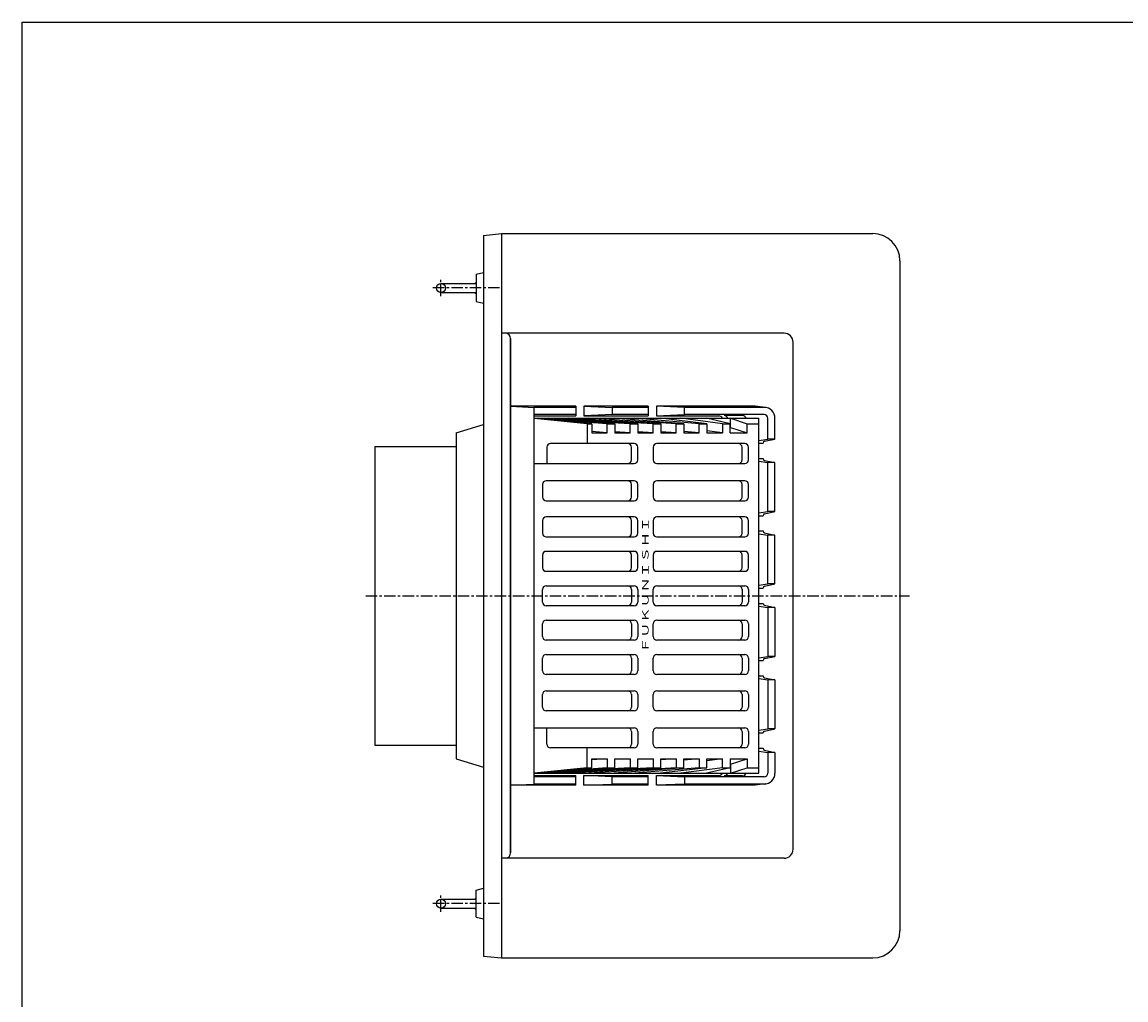
# Model space of a CAD drawing. Extents: x 20 to 1540, y 40 to 1120.
# Drawn here: x 20 to 630, y 580 to 1120 of the extents above; entities that cross this region are included whole.
import ezdxf

# ---------------------------------------------------------------- set-up
doc = ezdxf.new("R2010")
doc.units = 0
doc.header["$LTSCALE"] = 0.2
doc.linetypes.add('CENTER', pattern=[50.8, 31.75, -6.35, 6.35, -6.35])
doc.layers.add('LAY-10', color=7, linetype='CONTINUOUS')
doc.layers.add('LAY-255', color=7, linetype='CONTINUOUS')
doc.styles.add('EXCADSTD', font='simplex', dxfattribs={"bigfont": 'bigfont'})

msp = doc.modelspace()

# ---------------------------------------------------------------- linework, layer by layer
at = {"layer": 'LAY-10', "color": 7, "linetype": 'CONTINUOUS'}
for p, q in [((274.8, 1002.2), (284.8, 1003.2)), ((274.8, 1002.2), (274.8, 604.2)), ((284.8, 1003.2), (284.8, 603.2)), ((284.8, 1003.2), (489.8, 1003.2)), ((504.8, 988.2), (504.8, 618.2)), ((270.8, 980.7), (274.8, 981.7)), ((251.3, 975.7), (270.8, 975.7)), ((269.93, 975.7), (270.8, 976.2)), ((270.8, 980.7), (270.8, 965.7)), ((251.3, 970.7), (270.8, 970.7)), ((269.93, 970.7), (270.8, 970.2)), ((270.8, 965.7), (274.8, 964.7)), ((440.8, 948.2), (284.8, 948.2)), ((289.8, 661.2), (289.8, 945.2)), ((289.8, 945.2), (289.8, 661.2)), ((445.8, 663.2), (445.8, 943.2)), ((325.8, 907.88), (289.8, 907.88)), ((289.8, 907.88), (302.8, 907.2)), ((325.8, 907.2), (302.8, 907.2)), ((302.8, 699.2), (302.8, 907.2)), ((325.8, 903.2), (302.8, 903.2)), ((302.8, 902.52), (325.8, 902.52)), ((325.8, 907.88), (325.8, 902.52)), ((330.31, 907.88), (345.8, 907.2)), ((365.8, 907.88), (330.31, 907.88)), ((330.31, 907.88), (330.31, 902.52)), ((345.8, 903.2), (330.31, 902.52)), ((330.31, 902.52), (365.8, 902.52)), ((365.8, 907.2), (345.8, 907.2)), ((345.8, 907.2), (345.8, 903.2)), ((365.8, 903.2), (345.8, 903.2)), ((365.8, 907.88), (365.8, 902.52)), ((385.8, 907.2), (370.31, 907.88)), ((424.89, 907.88), (370.31, 907.88)), ((370.31, 907.88), (370.31, 902.52)), ((370.31, 902.52), (385.8, 903.2)), ((370.31, 902.52), (404.8, 902.52)), ((385.8, 903.2), (385.8, 907.2)), ((429.8, 907.2), (385.8, 907.2)), ((429.8, 903.2), (385.8, 903.2)), ((417.88, 902.68), (407.8, 902.68)), ((430.57, 907.15), (424.89, 907.88)), ((259.8, 893.2), (274.8, 897.85)), ((302.8, 901.2), (426.8, 901.2)), ((355.81, 898.2), (302.8, 901.14)), ((347.33, 898.2), (302.8, 901.13)), ((343.09, 898.2), (302.8, 901.13)), ((334.6, 898.2), (302.8, 901.11)), ((332.09, 898.2), (302.8, 901.1)), ((360.06, 898.2), (305.12, 901.2)), ((368.54, 898.2), (310.77, 901.2)), ((372.79, 898.2), (321.6, 901.2)), ((332.09, 898.2), (334.6, 898.2)), ((332.09, 898.2), (332.09, 887.2)), ((381.27, 898.2), (332.91, 901.2)), ((334.6, 898.2), (334.6, 893.2)), ((343.09, 893.2), (343.09, 898.2)), ((343.09, 898.2), (347.33, 898.2)), ((385.51, 898.2), (347.05, 901.2)), ((347.33, 898.2), (347.33, 893.2)), ((355.81, 893.2), (355.81, 898.2)), ((355.81, 898.2), (360.06, 898.2)), ((394, 898.2), (358.37, 901.2)), ((360.06, 898.2), (360.06, 893.2)), ((368.54, 893.2), (368.54, 898.2)), ((368.54, 898.2), (372.79, 898.2)), ((398.24, 898.2), (372.51, 901.2)), ((372.79, 898.2), (372.79, 893.2)), ((381.27, 893.2), (381.27, 898.2)), ((381.27, 898.2), (385.51, 898.2)), ((406.73, 898.2), (383.82, 901.2)), ((385.51, 898.2), (385.51, 893.2)), ((394, 893.2), (394, 898.2)), ((394, 898.2), (398.24, 898.2)), ((410.97, 898.2), (397.97, 901.2)), ((398.24, 898.2), (398.24, 893.2)), ((406.73, 898.2), (406.73, 893.2)), ((406.73, 898.2), (410.97, 898.2)), ((410.97, 893.2), (410.97, 898.2)), ((411.26, 896.2), (410.97, 896.2)), ((411.26, 901.2), (420.44, 898.2)), ((411.26, 896.2), (411.26, 901.2)), ((411.26, 896.2), (420.44, 893.2)), ((420.44, 893.2), (420.44, 898.2)), ((420.44, 898.2), (426.8, 898.2)), ((426.8, 705.2), (426.8, 901.2)), ((431.8, 889.7), (431.8, 901.2)), ((435.8, 889.7), (435.8, 901.2)), ((259.8, 893.2), (259.8, 713.2)), ((343.09, 893.2), (334.6, 893.82)), ((334.6, 893.2), (343.09, 893.2)), ((355.81, 893.2), (347.33, 893.67)), ((347.33, 893.2), (355.81, 893.2)), ((368.54, 893.2), (360.06, 893.64)), ((360.06, 893.2), (368.54, 893.2)), ((381.27, 893.2), (372.79, 893.73)), ((372.79, 893.2), (381.27, 893.2)), ((394, 893.2), (385.51, 893.91)), ((385.51, 893.2), (394, 893.2)), ((406.73, 893.2), (398.24, 894.31)), ((398.24, 893.2), (406.73, 893.2)), ((410.97, 893.2), (420.44, 893.2)), ((214.8, 885.7), (259.8, 885.7)), ((214.8, 885.7), (214.8, 720.7)), ((309.8, 885.2), (309.8, 876.2)), ((358.06, 887.2), (311.8, 887.2)), ((356.52, 878.2), (356.52, 885.2)), ((360.06, 878.2), (360.06, 885.2)), ((368.54, 885.2), (368.54, 878.2)), ((419.14, 887.2), (370.54, 887.2)), ((417.61, 878.2), (417.61, 885.2)), ((421.14, 878.2), (421.14, 885.2)), ((426.8, 888.96), (431.8, 889.7)), ((426.8, 887.41), (429.18, 887.41)), ((430.06, 888.49), (435.8, 889.7)), ((435.8, 889.7), (431.8, 889.7)), ((426.8, 878.99), (429.18, 878.99)), ((430.06, 877.91), (435.8, 876.7)), ((302.8, 876.2), (358.06, 876.2)), ((370.54, 876.2), (419.14, 876.2)), ((426.8, 877.44), (431.8, 876.7)), ((431.8, 849.7), (431.8, 876.7)), ((435.8, 876.7), (431.8, 876.7)), ((435.8, 849.7), (435.8, 876.7)), ((358.06, 866.7), (309.46, 866.7)), ((419.14, 866.7), (370.54, 866.7)), ((307.46, 864.7), (307.46, 857.7)), ((356.52, 857.7), (356.52, 864.7)), ((360.06, 857.7), (360.06, 864.7)), ((368.54, 864.7), (368.54, 857.7)), ((417.61, 857.7), (417.61, 864.7)), ((421.14, 857.7), (421.14, 864.7)), ((309.46, 855.7), (358.06, 855.7)), ((370.54, 855.7), (419.14, 855.7)), ((426.8, 848.96), (431.8, 849.7)), ((426.8, 847.41), (429.18, 847.41)), ((430.06, 848.49), (435.8, 849.7)), ((435.8, 849.7), (431.8, 849.7)), ((307.46, 844.7), (307.46, 837.7)), ((358.06, 846.7), (309.46, 846.7)), ((356.52, 837.7), (356.52, 844.7)), ((360.06, 837.7), (360.06, 844.7)), ((368.54, 844.7), (368.54, 837.7)), ((419.14, 846.7), (370.54, 846.7)), ((417.61, 837.7), (417.61, 844.7)), ((421.14, 837.7), (421.14, 844.7)), ((309.46, 835.7), (358.06, 835.7)), ((370.54, 835.7), (419.14, 835.7)), ((426.8, 838.99), (429.18, 838.99)), ((426.8, 837.44), (431.8, 836.7)), ((430.06, 837.91), (435.8, 836.7)), ((431.8, 809.7), (431.8, 836.7)), ((435.8, 836.7), (431.8, 836.7)), ((435.8, 809.7), (435.8, 836.7)), ((307.46, 825.7), (307.46, 818.7)), ((358.06, 827.7), (309.46, 827.7)), ((356.52, 818.7), (356.52, 825.7)), ((360.06, 818.7), (360.06, 825.7)), ((368.54, 825.7), (368.54, 818.7)), ((419.14, 827.7), (370.54, 827.7)), ((417.61, 818.7), (417.61, 825.7)), ((421.14, 818.7), (421.14, 825.7)), ((309.46, 816.7), (358.06, 816.7)), ((370.54, 816.7), (419.14, 816.7)), ((307.46, 799.7), (307.46, 806.7)), ((309.46, 808.7), (358.06, 808.7)), ((356.52, 806.7), (356.52, 799.7)), ((360.06, 806.7), (360.06, 799.7)), ((368.54, 799.7), (368.54, 806.7)), ((370.54, 808.7), (419.14, 808.7)), ((417.61, 806.7), (417.61, 799.7)), ((421.14, 806.7), (421.14, 799.7)), ((426.8, 808.96), (431.8, 809.7)), ((426.8, 807.41), (429.18, 807.41)), ((430.06, 808.49), (435.8, 809.7)), ((435.8, 809.7), (431.8, 809.7)), ((426.8, 798.99), (429.18, 798.99)), ((358.06, 797.7), (309.46, 797.7)), ((419.14, 797.7), (370.54, 797.7)), ((426.8, 797.44), (431.8, 796.7)), ((430.06, 797.91), (435.8, 796.7)), ((431.8, 796.7), (431.8, 769.7)), ((435.8, 796.7), (431.8, 796.7)), ((435.8, 796.7), (435.8, 769.7)), ((307.46, 780.7), (307.46, 787.7)), ((309.46, 789.7), (358.06, 789.7)), ((356.52, 787.7), (356.52, 780.7)), ((360.06, 787.7), (360.06, 780.7)), ((368.54, 780.7), (368.54, 787.7)), ((370.54, 789.7), (419.14, 789.7)), ((417.61, 787.7), (417.61, 780.7)), ((421.14, 787.7), (421.14, 780.7)), ((358.06, 778.7), (309.46, 778.7)), ((419.14, 778.7), (370.54, 778.7)), ((307.46, 761.7), (307.46, 768.7)), ((309.46, 770.7), (358.06, 770.7)), ((356.52, 768.7), (356.52, 761.7)), ((360.06, 768.7), (360.06, 761.7)), ((368.54, 761.7), (368.54, 768.7)), ((370.54, 770.7), (419.14, 770.7)), ((417.61, 768.7), (417.61, 761.7)), ((421.14, 768.7), (421.14, 761.7)), ((426.8, 768.96), (431.8, 769.7)), ((430.06, 768.49), (435.8, 769.7)), ((435.8, 769.7), (431.8, 769.7)), ((426.8, 767.41), (429.18, 767.41)), ((358.06, 759.7), (309.46, 759.7)), ((419.14, 759.7), (370.54, 759.7)), ((426.8, 758.99), (429.18, 758.99)), ((426.8, 757.44), (431.8, 756.7)), ((430.06, 757.91), (435.8, 756.7)), ((431.8, 756.7), (431.8, 729.7)), ((435.8, 756.7), (431.8, 756.7)), ((435.8, 756.7), (435.8, 729.7)), ((309.46, 750.7), (358.06, 750.7)), ((370.54, 750.7), (419.14, 750.7)), ((307.46, 741.7), (307.46, 748.7)), ((356.52, 748.7), (356.52, 741.7)), ((360.06, 748.7), (360.06, 741.7)), ((368.54, 741.7), (368.54, 748.7)), ((417.61, 748.7), (417.61, 741.7)), ((421.14, 748.7), (421.14, 741.7)), ((358.06, 739.7), (309.46, 739.7)), ((419.14, 739.7), (370.54, 739.7)), ((302.8, 730.2), (358.06, 730.2)), ((309.8, 721.2), (309.8, 730.2)), ((356.52, 728.2), (356.52, 721.2)), ((360.06, 728.2), (360.06, 721.2)), ((368.54, 721.2), (368.54, 728.2)), ((370.54, 730.2), (419.14, 730.2)), ((417.61, 728.2), (417.61, 721.2)), ((421.14, 728.2), (421.14, 721.2)), ((426.8, 728.96), (431.8, 729.7)), ((426.8, 727.41), (429.18, 727.41)), ((430.06, 728.49), (435.8, 729.7)), ((435.8, 729.7), (431.8, 729.7)), ((214.8, 720.7), (259.8, 720.7)), ((358.06, 719.2), (311.8, 719.2)), ((332.09, 708.2), (332.09, 719.2)), ((419.14, 719.2), (370.54, 719.2)), ((426.8, 718.99), (429.18, 718.99)), ((426.8, 717.44), (431.8, 716.7)), ((430.06, 717.91), (435.8, 716.7)), ((435.8, 716.7), (431.8, 716.7)), ((431.8, 716.7), (431.8, 705.2)), ((435.8, 716.7), (435.8, 705.2)), ((259.8, 713.2), (274.8, 708.55)), ((355.81, 708.2), (302.8, 705.26)), ((347.33, 708.2), (302.8, 705.27)), ((343.09, 708.2), (302.8, 705.27)), ((334.6, 708.2), (302.8, 705.29)), ((332.09, 708.2), (302.8, 705.3)), ((360.06, 708.2), (305.12, 705.2)), ((368.54, 708.2), (310.77, 705.2)), ((372.79, 708.2), (321.6, 705.2)), ((332.09, 708.2), (334.6, 708.2)), ((381.27, 708.2), (332.91, 705.2)), ((334.6, 708.2), (334.6, 713.2)), ((334.6, 713.2), (343.09, 713.2)), ((343.09, 713.2), (334.6, 712.58)), ((343.09, 713.2), (343.09, 708.2)), ((343.09, 708.2), (347.33, 708.2)), ((385.51, 708.2), (347.05, 705.2)), ((347.33, 708.2), (347.33, 713.2)), ((347.33, 713.2), (355.81, 713.2)), ((355.81, 713.2), (347.33, 712.73)), ((355.81, 713.2), (355.81, 708.2)), ((355.81, 708.2), (360.06, 708.2)), ((394, 708.2), (358.37, 705.2)), ((360.06, 708.2), (360.06, 713.2)), ((360.06, 713.2), (368.54, 713.2)), ((368.54, 713.2), (360.06, 712.76)), ((368.54, 713.2), (368.54, 708.2)), ((368.54, 708.2), (372.79, 708.2)), ((398.24, 708.2), (372.51, 705.2)), ((372.79, 708.2), (372.79, 713.2)), ((372.79, 713.2), (381.27, 713.2)), ((381.27, 713.2), (372.79, 712.67)), ((381.27, 713.2), (381.27, 708.2)), ((381.27, 708.2), (385.51, 708.2)), ((406.73, 708.2), (383.82, 705.2)), ((385.51, 708.2), (385.51, 713.2)), ((385.51, 713.2), (394, 713.2)), ((394, 713.2), (385.51, 712.49)), ((394, 713.2), (394, 708.2)), ((394, 708.2), (398.24, 708.2)), ((410.97, 708.2), (397.97, 705.2)), ((398.24, 708.2), (398.24, 713.2)), ((398.24, 713.2), (406.73, 713.2)), ((406.73, 713.2), (398.24, 712.09)), ((406.73, 708.2), (406.73, 713.2)), ((406.73, 708.2), (410.97, 708.2)), ((410.97, 713.2), (410.97, 708.2)), ((410.97, 713.2), (420.44, 713.2)), ((411.26, 710.2), (410.97, 710.2)), ((411.26, 710.2), (420.44, 713.2)), ((411.26, 710.2), (411.26, 705.2)), ((411.26, 705.2), (420.44, 708.2)), ((420.44, 713.2), (420.44, 708.2)), ((420.44, 708.2), (426.8, 708.2)), ((302.8, 705.2), (426.8, 705.2)), ((302.8, 703.88), (325.8, 703.88)), ((325.8, 703.2), (302.8, 703.2)), ((325.8, 698.52), (325.8, 703.88)), ((330.31, 703.88), (365.8, 703.88)), ((345.8, 703.2), (330.31, 703.88)), ((330.31, 698.52), (330.31, 703.88)), ((365.8, 703.2), (345.8, 703.2)), ((345.8, 699.2), (345.8, 703.2)), ((365.8, 698.52), (365.8, 703.88)), ((370.31, 703.88), (385.8, 703.2)), ((370.31, 698.52), (370.31, 703.88)), ((370.31, 703.88), (404.8, 703.88)), ((385.8, 703.2), (385.8, 699.2)), ((429.8, 703.2), (385.8, 703.2)), ((417.88, 703.72), (407.8, 703.72)), ((289.8, 698.52), (302.8, 699.2)), ((325.8, 698.52), (289.8, 698.52)), ((325.8, 699.2), (302.8, 699.2)), ((330.31, 698.52), (345.8, 699.2)), ((365.8, 698.52), (330.31, 698.52)), ((365.8, 699.2), (345.8, 699.2)), ((385.8, 699.2), (370.31, 698.52)), ((424.89, 698.52), (370.31, 698.52)), ((429.8, 699.2), (385.8, 699.2)), ((430.57, 699.25), (424.89, 698.52)), ((440.8, 658.2), (284.8, 658.2)), ((270.8, 640.7), (274.8, 641.7)), ((270.8, 625.7), (270.8, 640.7)), ((251.3, 635.7), (270.8, 635.7)), ((269.93, 635.7), (270.8, 636.2)), ((251.3, 630.7), (270.8, 630.7)), ((269.93, 630.7), (270.8, 630.2)), ((270.8, 625.7), (274.8, 624.7)), ((274.8, 604.2), (284.8, 603.2)), ((284.8, 603.2), (489.8, 603.2))]:
    msp.add_line(p, q, dxfattribs=at)
at = {"layer": 'LAY-10', "color": 2, "linetype": 'CENTER'}
for p, q in [((251.3, 968.7), (251.3, 977.7)), ((283.74, 973.2), (246.8, 973.2)), ((209.8, 803.2), (510, 803.2)), ((251.3, 628.7), (251.3, 637.7)), ((283.74, 633.2), (246.8, 633.2))]:
    msp.add_line(p, q, dxfattribs=at)
at = {"layer": 'LAY-10', "color": 7, "linetype": 'CONTINUOUS'}
for centre in [(251.3, 973.2), (251.3, 633.2)]:
    msp.add_circle(centre, 2.5, dxfattribs=at)
for centre, radius, start, end in [((489.8, 988.2), 15, 0, 90), ((286.8, 945.2), 3, 0, 90), ((286.8, 945.2), 3, 0, 90), ((440.8, 943.2), 5, 0, 90), ((404.8, 900.52), 2, 19.91651, 90), ((407.8, 900.68), 2, 15.19108, 90), ((417.88, 900.68), 2, 15.19108, 90), ((429.8, 901.2), 6, 0, 90), ((429.8, 901.2), 2, 0, 90), ((311.8, 885.2), 2, 90, 180), ((354.52, 885.2), 2, 0, 90), ((358.06, 885.2), 2, 0, 90), ((370.54, 885.2), 2, 90, 180), ((415.61, 885.2), 2, 0, 90), ((419.14, 885.2), 2, 0, 90), ((430.29, 887.41), 1.11, 101.86737, 180), ((354.52, 878.2), 2, 270, 0), ((358.06, 878.2), 2, 270, 0), ((370.54, 878.2), 2, 180, 270), ((415.61, 878.2), 2, 270, 0), ((419.14, 878.2), 2, 270, 0), ((430.29, 878.99), 1.11, 180, 258.13263), ((309.46, 864.7), 2, 90, 180), ((354.52, 864.7), 2, 0, 90), ((358.06, 864.7), 2, 0, 90), ((370.54, 864.7), 2, 90, 180), ((415.61, 864.7), 2, 0, 90), ((419.14, 864.7), 2, 0, 90), ((309.46, 857.7), 2, 180, 270), ((354.52, 857.7), 2, 270, 0), ((358.06, 857.7), 2, 270, 0), ((370.54, 857.7), 2, 180, 270), ((415.61, 857.7), 2, 270, 0), ((419.14, 857.7), 2, 270, 0), ((430.29, 847.41), 1.11, 101.86737, 180), ((309.46, 844.7), 2, 90, 180), ((354.52, 844.7), 2, 0, 90), ((358.06, 844.7), 2, 0, 90), ((370.54, 844.7), 2, 90, 180), ((415.61, 844.7), 2, 0, 90), ((419.14, 844.7), 2, 0, 90), ((309.46, 837.7), 2, 180, 270), ((354.52, 837.7), 2, 270, 0), ((358.06, 837.7), 2, 270, 0), ((370.54, 837.7), 2, 180, 270), ((415.61, 837.7), 2, 270, 0), ((419.14, 837.7), 2, 270, 0), ((430.29, 838.99), 1.11, 180, 258.13263), ((309.46, 825.7), 2, 90, 180), ((354.52, 825.7), 2, 0, 90), ((358.06, 825.7), 2, 0, 90), ((370.54, 825.7), 2, 90, 180), ((415.61, 825.7), 2, 0, 90), ((419.14, 825.7), 2, 0, 90), ((309.46, 818.7), 2, 180, 270), ((354.52, 818.7), 2, 270, 0), ((358.06, 818.7), 2, 270, 0), ((370.54, 818.7), 2, 180, 270), ((415.61, 818.7), 2, 270, 0), ((419.14, 818.7), 2, 270, 0), ((309.46, 806.7), 2, 90, 180), ((354.52, 806.7), 2, 0, 90), ((358.06, 806.7), 2, 0, 90), ((370.54, 806.7), 2, 90, 180), ((415.61, 806.7), 2, 0, 90), ((419.14, 806.7), 2, 0, 90), ((430.29, 807.41), 1.11, 101.86737, 180), ((309.46, 799.7), 2, 180, 270), ((354.52, 799.7), 2, 270, 0), ((358.06, 799.7), 2, 270, 0), ((370.54, 799.7), 2, 180, 270), ((415.61, 799.7), 2, 270, 0), ((419.14, 799.7), 2, 270, 0), ((430.29, 798.99), 1.11, 180, 258.13263), ((309.46, 787.7), 2, 90, 180), ((354.52, 787.7), 2, 0, 90), ((358.06, 787.7), 2, 0, 90), ((370.54, 787.7), 2, 90, 180), ((415.61, 787.7), 2, 0, 90), ((419.14, 787.7), 2, 0, 90), ((309.46, 780.7), 2, 180, 270), ((354.52, 780.7), 2, 270, 0), ((358.06, 780.7), 2, 270, 0), ((370.54, 780.7), 2, 180, 270), ((415.61, 780.7), 2, 270, 0), ((419.14, 780.7), 2, 270, 0), ((309.46, 768.7), 2, 90, 180), ((354.52, 768.7), 2, 0, 90), ((358.06, 768.7), 2, 0, 90), ((370.54, 768.7), 2, 90, 180), ((415.61, 768.7), 2, 0, 90), ((419.14, 768.7), 2, 0, 90), ((430.29, 767.41), 1.11, 101.86737, 180), ((309.46, 761.7), 2, 180, 270), ((354.52, 761.7), 2, 270, 0), ((358.06, 761.7), 2, 270, 0), ((370.54, 761.7), 2, 180, 270), ((415.61, 761.7), 2, 270, 0), ((419.14, 761.7), 2, 270, 0), ((430.29, 758.99), 1.11, 180, 258.13263), ((309.46, 748.7), 2, 90, 180), ((354.52, 748.7), 2, 0, 90), ((358.06, 748.7), 2, 0, 90), ((370.54, 748.7), 2, 90, 180), ((415.61, 748.7), 2, 0, 90), ((419.14, 748.7), 2, 0, 90), ((309.46, 741.7), 2, 180, 270), ((354.52, 741.7), 2, 270, 0), ((358.06, 741.7), 2, 270, 0), ((370.54, 741.7), 2, 180, 270), ((415.61, 741.7), 2, 270, 0), ((419.14, 741.7), 2, 270, 0), ((354.52, 728.2), 2, 0, 90), ((358.06, 728.2), 2, 0, 90), ((370.54, 728.2), 2, 90, 180), ((415.61, 728.2), 2, 0, 90), ((419.14, 728.2), 2, 0, 90), ((430.29, 727.41), 1.11, 101.86737, 180), ((311.8, 721.2), 2, 180, 270), ((354.52, 721.2), 2, 270, 0), ((358.06, 721.2), 2, 270, 0), ((370.54, 721.2), 2, 180, 270), ((415.61, 721.2), 2, 270, 0), ((419.14, 721.2), 2, 270, 0), ((430.29, 718.99), 1.11, 180, 258.13263), ((404.8, 705.88), 2, 270, 340.08349), ((407.8, 705.72), 2, 270, 344.80892), ((417.88, 705.72), 2, 270, 344.80892), ((429.8, 705.2), 2, 270, 0), ((429.8, 705.2), 6, 270, 0), ((286.8, 661.2), 3, 270, 0), ((286.8, 661.2), 3, 270, 0), ((440.8, 663.2), 5, 270, 0), ((489.8, 618.2), 15, 270, 0)]:
    msp.add_arc(centre, radius, start, end, dxfattribs=at)
at = {"layer": 'LAY-255', "color": 7, "linetype": 'CONTINUOUS'}
for p, q in [((20, 1120), (1540, 1120)), ((20, 40), (20, 1120))]:
    msp.add_line(p, q, dxfattribs=at)

# ---------------------------------------------------------------- texts
at = {"layer": 'LAY-10', "color": 7, "linetype": 'CONTINUOUS', "style": 'EXCADSTD', "width": 1.740647}
msp.add_text('ＦＵＫＵＮＩＳＨＩ', height=3.508, rotation=90, dxfattribs=at).set_placement((365.95, 771.7))

doc.saveas('drawing.dxf')
